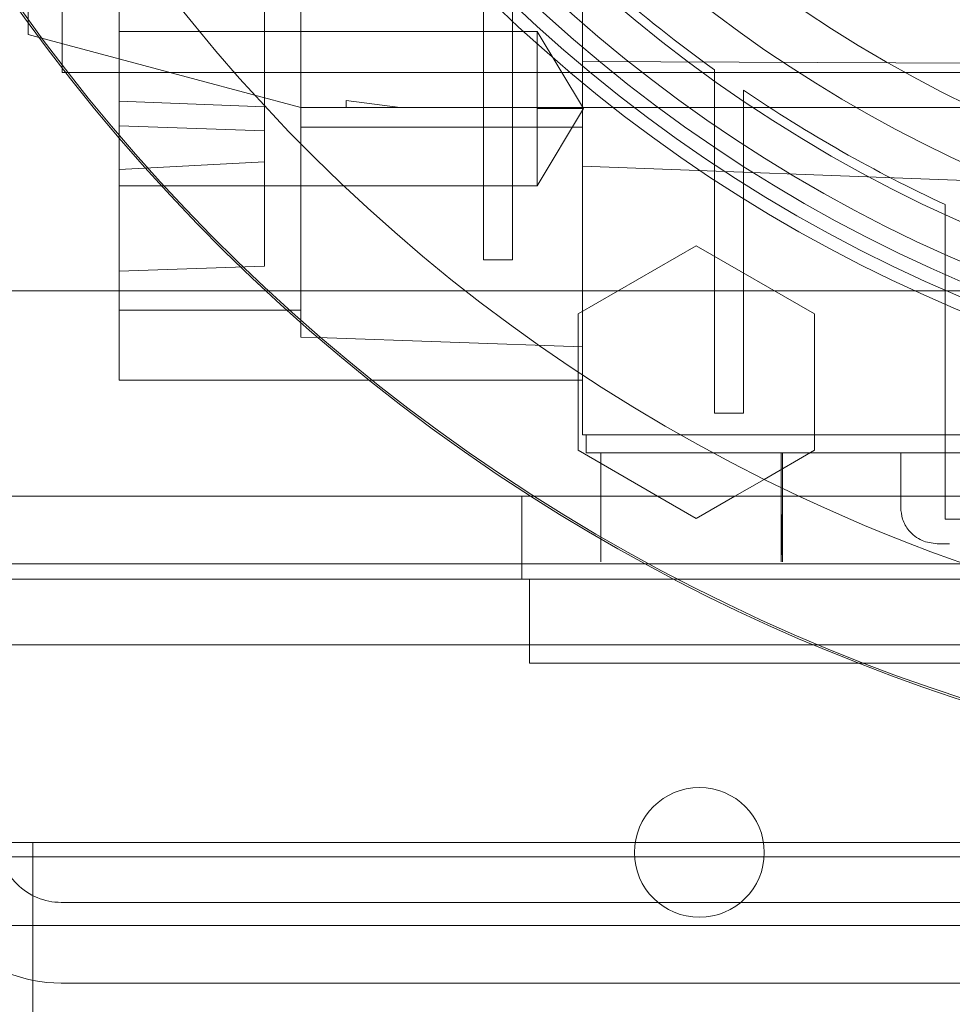
# Model space of a CAD drawing. Units: inches. Extents: x 0.3 to 10.6, y 0.2 to 8.2.
# Drawn here: x 7.1 to 7.2, y 5.6 to 5.7 of the extents above; entities that cross this region are included whole.
import ezdxf

# ---------------------------------------------------------------- set-up
doc = ezdxf.new("R2010")
doc.units = ezdxf.units.IN
doc.header["$MEASUREMENT"] = 0
doc.header["$PDSIZE"] = -1
doc.styles.add('SLDTEXTSTYLE6', font='TXT', dxfattribs={"width": 0.75})
doc.dimstyles.new('SLDDIMSTYLE3', dxfattribs={"dimtxt": 0.1041666666666667, "dimasz": 0.1, "dimexe": 0, "dimexo": 0.0625, "dimgap": 0.02604166666666667, "dimtad": 1, "dimlfac": 20, "dimrnd": 1e-09, "dimzin": 12, "dimdsep": 46, "dimtxsty": 'SLDTEXTSTYLE6', "dimsah": 1, "dimcen": 0.09, "dimadec": 0, "dimazin": 3, "dimtfac": 1, "dimtofl": 0, "dimtmove": 0, "dimatfit": 3, "dimfxl": 0, "dimfrac": 2, "dimtolj": 1, "dimtzin": 12, "dimarcsym": 0})

# ---------------------------------------------------------------- blocks, each defined once
blk = doc.blocks.new('_D_9')
at = {"color": 0, "lineweight": -2}
for p, q in [((5.635500126393342, 6.119539177530251), (5.635500126393342, 6.549844680037088)), ((7.13471262639335, 6.549844680037088), (5.735500126393341, 6.549844680037088)), ((7.23471262639335, 5.469539177530258), (7.23471262639335, 6.549844680037088))]:
    blk.add_line(p, q, dxfattribs=at)
at = {"color": 0}
for points in [[(5.735500126393341, 6.566511346703755), (5.735500126393341, 6.533178013370422), (5.635500126393342, 6.549844680037088)], [(7.13471262639335, 6.566511346703755), (7.13471262639335, 6.533178013370422), (7.23471262639335, 6.549844680037088)]]:
    blk.add_solid(points, dxfattribs=at)
at = {"layer": 'Defpoints', "color": 0}
for p in [(5.635500126393342, 6.549844680037088), (5.635500126393342, 6.057039177530251), (7.23471262639335, 5.407039177530258)]:
    blk.add_point(p, dxfattribs=at)
at = {"color": 0, "insert": (6.553380251210919, 6.681148063742739), "char_height": 0.1041666666666667, "attachment_point": 2, "style": 'SLDTEXTSTYLE6'}
blk.add_mtext('\\A1;32 {\\fGDT;q}', dxfattribs=at)

msp = doc.modelspace()

# ---------------------------------------------------------------- linework, layer by layer
at = {"lineweight": 0}
for p, q in [((7.078902291747553, 6.07168917753021), (7.078902291747553, 5.69668917753021)), ((7.085081819306612, 5.756197796006286), (7.085081819306613, 5.689617271353123)), ((7.104766858676697, 5.669588983731145), (7.10476685867669, 5.73693290258029)), ((7.100829850802683, 5.735604383366429), (7.100829850802687, 5.687001303071492)), ((7.135278669700311, 5.729104367311391), (7.135278669700325, 5.697881529520895)), ((7.075239299621581, 5.721879637892727), (7.075239299621589, 5.702096360685292)), ((7.124550323243583, 5.709437083566763), (7.124550323243583, 5.676400065350877)), ((7.127699929542795, 5.676400065350877), (7.127699929542795, 5.706300644238699)), ((7.076424291288931, 5.700482758171618), (7.104766858676714, 5.692888390128641)), ((7.130357409857795, 5.701151835771882), (7.085081819306612, 5.70115183577188)), ((7.130357409857795, 5.701151835771882), (7.085081819306612, 5.70115183577188)), ((7.135384294957936, 5.692785694039592), (7.130357409857795, 5.701151835771873)), ((7.135384294957936, 5.692785694039592), (7.130357409857795, 5.701151835771873)), ((7.130357409857795, 5.701151835313054), (7.130357409857809, 5.692785694039595)), ((7.135278669700311, 5.697881529520895), (7.22878260670818, 5.697451653911115)), ((7.135278669700311, 5.697881529520895), (7.135278669700311, 5.657455319262497)), ((7.078902291747553, 5.69668917753021), (7.397652291747552, 5.69668917753021)), ((7.149550323243585, 5.696986615465461), (7.149550323243585, 5.688592874621172)), ((7.149550323243585, 5.696986615465461), (7.149550323243585, 5.688592874621172)), ((7.152699929542797, 5.686525151476268), (7.152699929542797, 5.694781137130644)), ((7.152699929542797, 5.686525151476268), (7.152699929542797, 5.694781137130644)), ((7.085081819306614, 5.69359254424932), (7.100829850802687, 5.692959518593125)), ((7.085081819306614, 5.69359254424932), (7.100829850802687, 5.692959518593125)), ((7.109688118519234, 5.692888390128639), (7.109688118519234, 5.693675557254329)), ((7.109688118519234, 5.693675557254329), (7.115522292472773, 5.692888390128639)), ((7.104766858676714, 5.692888390128641), (7.109688118519234, 5.692888390128639)), ((7.115522292472773, 5.692888390128639), (7.109688118519234, 5.692888390128641)), ((7.115522292472773, 5.692888390128639), (7.238625126393057, 5.692888390128641)), ((7.135384294957953, 5.692785694039592), (7.130357409857792, 5.692785694022564)), ((7.130357409857795, 5.684419552307314), (7.135384294957936, 5.692785694039592)), ((7.130357409857795, 5.684419552307314), (7.135384294957936, 5.692785694039592)), ((7.085081819306626, 5.690919886191624), (7.100829850802691, 5.690369952813808)), ((7.085081819306626, 5.690919886191624), (7.100829850802691, 5.690369952813808)), ((7.135278669700329, 5.690778153908164), (7.104766858676711, 5.690778153908164)), ((7.149550323243585, 5.68859287462119), (7.149550323243585, 5.65977604756017)), ((7.085081819306618, 5.686199385369284), (7.100829850802687, 5.687001303071492)), ((7.085081819306618, 5.686199385369284), (7.100829850802687, 5.687001303071492)), ((7.100829850802684, 5.687001303071492), (7.100829850802683, 5.675721788073392)), ((7.238625126393186, 5.682704314885213), (7.135278669700332, 5.686548420977997)), ((7.152699929542797, 5.65977604756017), (7.152699929542797, 5.686525151476267)), ((7.085081819313821, 5.68441955230731), (7.130357409857798, 5.684419552307314)), ((7.085081819313821, 5.68441955230731), (7.130357409857798, 5.684419552307314)), ((7.174550323243586, 5.682390126175597), (7.174550323243586, 5.674833113894839)), ((7.174550323243586, 5.682390126175597), (7.174550323243586, 5.674833113894839)), ((7.134786543716053, 5.6705368682776), (7.147581819306599, 5.677924224084159)), ((7.147581819306599, 5.677924224084159), (7.160377094897151, 5.670536867709343)), ((7.127699929542795, 5.676400065350877), (7.124550323243583, 5.676400065350877)), ((7.085081819306618, 5.675171854695567), (7.100829850802683, 5.675721788073392)), ((7.174550323243589, 5.674833113894842), (7.174550323243589, 5.648299249371598)), ((7.078802291747553, 5.67303917753021), (7.063302291747553, 5.67303917753021)), ((7.078802291747553, 5.67303917753021), (7.397802291747552, 5.67303917753021)), ((7.085081819306629, 5.670957145123073), (7.104766858676711, 5.670957145123071)), ((7.134786543716056, 5.664247431143688), (7.134786543716053, 5.6705368682776)), ((7.160377094897151, 5.670536867709343), (7.160377094897151, 5.655762156664477)), ((7.106618103620034, 5.667970617887081), (7.135278669700314, 5.666969768865486)), ((7.112152983858568, 5.663360831073519), (7.135278669700318, 5.663360831073519)), ((7.152699929542797, 5.65977604756017), (7.149550323243585, 5.65977604756017)), ((7.135278669700311, 5.657455319262497), (7.238625126393218, 5.657455319262497)), ((7.135672370487716, 5.657455319262497), (7.135672370487708, 5.655486815325649)), ((7.160377094897151, 5.655762156664477), (7.154930282563691, 5.652617438097527)), ((7.135672370487708, 5.655486815325649), (7.238625126393218, 5.655486815325649)), ((7.137247173637321, 5.655486815325649), (7.137247173637321, 5.643675791703787)), ((7.156767895759097, 5.64367579170379), (7.156767895759097, 5.655486815324863)), ((7.156767895759097, 5.64367579170379), (7.156767895759097, 5.655486815324863)), ((7.156932213007403, 5.643675791703787), (7.156932213007403, 5.655486815325649)), ((7.169727488597949, 5.649581303514811), (7.169727488597949, 5.655486815325649)), ((7.128712626393266, 5.641789177530212), (7.128712626393266, 5.650789177530211)), ((7.147581819306599, 5.648374800857911), (7.143399996402411, 5.650789177530211)), ((7.151763642371629, 5.650789177530211), (7.147581819306599, 5.648374800857911)), ((7.156767895761102, 5.643675791703789), (7.1569322130074, 5.649581303650258)), ((7.156767895761102, 5.643675791703789), (7.1569322130074, 5.649581303650258)), ((7.177699929542794, 5.648299249371599), (7.174550323243586, 5.648299249371599)), ((8.307750126393243, 5.643449897924257), (6.163500126393275, 5.643449897924256)), ((8.061125126393266, 5.641789177530212), (6.415925126393265, 5.641789177530212)), ((7.129525126393271, 5.641789177530209), (7.129525126393269, 5.63268917753021)), ((8.310625126393276, 5.634699897924257), (6.160625126393277, 5.634699897924256)), ((7.129525126393269, 5.63268917753021), (7.212525126393269, 5.63268917753021)), ((7.067000126393309, 5.613289177530211), (7.08340012639331, 5.613289177530211)), ((7.075750126393308, 3.44453917753021), (7.075750126393309, 5.613289177530211)), ((7.08340012639331, 5.613289177530211), (7.32510012639331, 5.613289177530211)), ((7.33615012639331, 5.611726677530211), (7.07340012639331, 5.611726677530211)), ((7.397802291747554, 5.60678917753021), (7.078802291747553, 5.606789177530209)), ((7.413302291747551, 5.60428917753021), (7.063302291747552, 5.60428917753021)), ((7.397802291747554, 5.59803917753021), (7.078802291747553, 5.59803917753021))]:
    msp.add_line(p, q, dxfattribs=at)
at = {"lineweight": 15}
for p, q in [((7.075239299621589, 5.702096360685292), (7.075239299621589, 5.70080027573192)), ((7.075239299621589, 5.70080027573192), (7.076424291288931, 5.700482758171618)), ((7.085081819306613, 5.689617271353123), (7.085081819306612, 5.663360831073519)), ((7.104766858676697, 5.668035264785018), (7.104766858676697, 5.669588983731145)), ((7.104766858676697, 5.668035264785018), (7.106618103620034, 5.667970617887081)), ((7.134786543716053, 5.655762156948606), (7.134786543716056, 5.664247431143688)), ((7.085081819306612, 5.663360831073519), (7.112152983858568, 5.663360831073519)), ((7.143399996402411, 5.650789177530211), (7.134786543716053, 5.655762156948606)), ((7.154930282563691, 5.652617438097527), (7.151763642371629, 5.650789177530211)), ((6.415925126393265, 5.650789177530211), (8.061125126393266, 5.650789177530211))]:
    msp.add_line(p, q, dxfattribs=at)
at = {"lineweight": 0}
for centre, radius in [((7.2386251263932, 5.820841146034147), 0.1610039370078775), ((7.238625126393183, 5.820841146034158), 0.1594488188976451), ((7.238625126393183, 5.820841146034152), 0.1535433070866148), ((7.147925126393276, 5.612199897924257), 0.007031249999998934)]:
    msp.add_circle(centre, radius, dxfattribs=at)
at = {"lineweight": 15}
for centre, radius, start, end in [((7.238625126393169, 5.820841146034147), 0.1878937007874024, 90.0000000000011, 244.8291394862607), ((7.238625126393144, 5.820841146034147), 0.141732283464588, 90, 269.9999999999997), ((7.238625126393316, 5.820841146034126), 0.2019783464567989, 161.6319857868092, 237.3446659007568)]:
    msp.add_arc(centre, radius, start, end, dxfattribs=at)
at = {"lineweight": 0}
for centre, radius, start, end in [((7.238625126393211, 5.820841146034147), 0.1574803149606215, 92.86598398259798, 87.13401601740293), ((7.238625126393207, 5.820841146034144), 0.1476377952755995, 93.05722542846013, 257.6822340171639), ((7.238625126393284, 5.820841146034147), 0.2017716535434111, 161.6133746451949, 18.38662535482173), ((7.238625126393218, 5.820841146034147), 0.1624015748031491, 179.9999999998997, 266.525399203071), ((7.23862512639292, 5.820841146033866), 0.1525590551177209, 223.3564446420281, 234.276730956484), ((7.238625126393409, 5.82084114603456), 0.1525590551185809, 235.7208213669269, 245.1654125102911), ((7.238625126393316, 5.820841146034126), 0.2019783464567966, 237.3446659007568, 302.6553340992444), ((7.238625126393169, 5.820841146034147), 0.1878937007874024, 244.8291394862607, 270.0000000000008), ((7.078802291747553, 5.61353917753021), 0.01550000000000029, 179.999999999895, 270.0000000000008), ((7.078802291747553, 5.61353917753021), 0.006750000000001144, 180, 270.0000000000008)]:
    msp.add_arc(centre, radius, start, end, dxfattribs=at)
for points, knots in [([(7.130357409857798, 5.692785694039597), (7.130357409857802, 5.691736898081063), (7.130357409857808, 5.689552893558105), (7.130357409857805, 5.686675983584501), (7.130357409857847, 5.684935155206251), (7.130357409857717, 5.684223785144402), (7.130357409857795, 5.684419595855401), (7.130357409857795, 5.684419617629004)], [0, 0, 0, 0, 0.2400859577649907, 0.4999531256687151, 0.7598540458334329, 0.9999732964428146, 1, 1, 1, 1]), ([(7.130357409857798, 5.692785694039597), (7.130357409857802, 5.691736898081063), (7.130357409857808, 5.689552893558105), (7.130357409857805, 5.686675983584501), (7.130357409857847, 5.684935155206251), (7.130357409857717, 5.684223785144402), (7.130357409857795, 5.684419595855401), (7.130357409857795, 5.684419617629004)], [0, 0, 0, 0, 0.2400859577649907, 0.4999531256687151, 0.7598540458334329, 0.9999732964428146, 1, 1, 1, 1]), ([(7.173664496471969, 5.645644295640794), (7.173106600367869, 5.645713702342893), (7.171945586458815, 5.645858141685498), (7.170625026342214, 5.646923096744543), (7.169856415060561, 5.6482475217179), (7.169769333470954, 5.649148406119062), (7.169727488597949, 5.649581303514808)], [0, 0, 0, 0, 0.270261331811245, 0.562429389642044, 0.7897364218595618, 0.9999999999999999, 0.9999999999999999, 0.9999999999999999, 0.9999999999999999]), ([(7.173664496471969, 5.645644295640794), (7.173106600367869, 5.645713702342893), (7.171945586458815, 5.645858141685498), (7.170625026342214, 5.646923096744543), (7.169856415060561, 5.6482475217179), (7.169769333470954, 5.649148406119062), (7.169727488597949, 5.649581303514808)], [0, 0, 0, 0, 0.270261331811245, 0.562429389642044, 0.7897364218595618, 0.9999999999999999, 0.9999999999999999, 0.9999999999999999, 0.9999999999999999]), ([(7.173664496471963, 5.645644295640794), (7.173721435785052, 5.645644295640794), (7.173791884196401, 5.645644295640794), (7.174235568898211, 5.645644295640794), (7.174320649315465, 5.645644295640794)], [0, 0, 0, 0, 0.8082412647837415, 1, 1, 1, 1]), ([(7.173664496471963, 5.645644295640794), (7.173747696910779, 5.645644295640794), (7.173875685603907, 5.645644295640794), (7.174486620500029, 5.645644295640794), (7.174877676605595, 5.645644295640794), (7.175009625693419, 5.645644295640794)], [0, 0, 0, 0, 0.5517383498663386, 0.848748772874974, 1, 1, 1, 1])]:
    msp.add_open_spline(points, degree=3, knots=knots, dxfattribs=at)

# ---------------------------------------------------------------- dimensions: what is measured, and where the dimension line sits
dim = msp.add_linear_dim(base=(5.635500126393342, 6.549844680037088), p1=(7.23471262639335, 5.407039177530258), p2=(5.635500126393342, 6.057039177530251), angle=1.591060440792455e-13, text='<> {\\fGDT;q}', dimstyle='SLDDIMSTYLE3', override={"dimdec": 0})
dim.commit()
dim.dimension.update_dxf_attribs({"geometry": '_D_9', "text_midpoint": (6.553380251210919, 6.549844680037088), "dimtype": 160})

doc.saveas('drawing.dxf')
